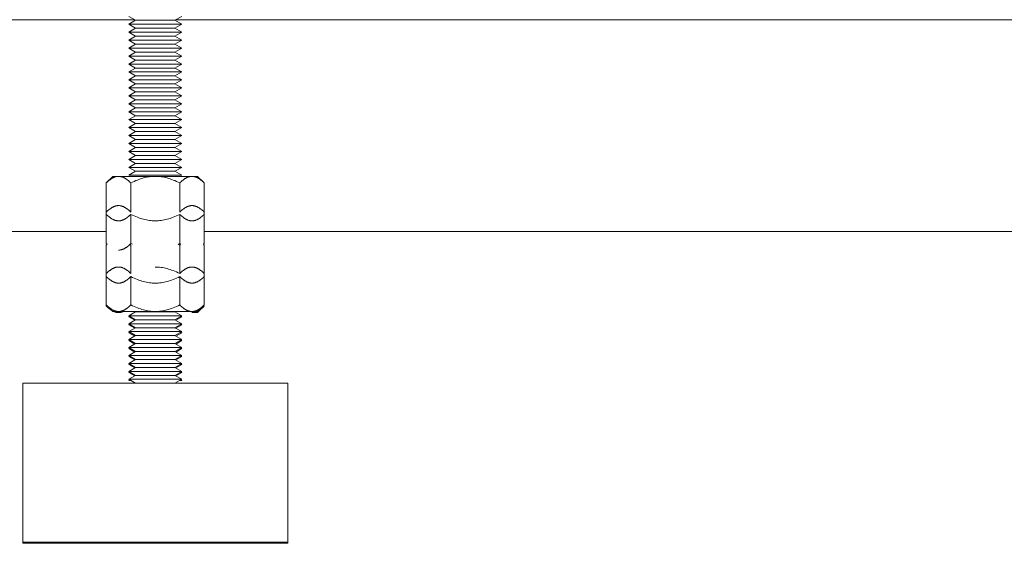
# Model space of a CAD drawing. Units: millimetres. Extents: x -1313 to 2698, y -2000 to 2895.
# Drawn here: x 323 to 508, y 0 to 99 of the extents above; entities that cross this region are included whole.
import ezdxf

# ---------------------------------------------------------------- set-up
doc = ezdxf.new("R2010")
doc.units = ezdxf.units.MM
for name, color, linetype, lineweight, true_color in [('Make2D$Visible$Curves$0', 7, 'Continuous', 0, 0xe6e6e6), ('Make2D$Visible$Curves$3DCPCOLOR253', 7, 'Continuous', 0, 0xadadad), ('Make2D$Visible$Curves$3DCPCOLOR254', 7, 'Continuous', 0, 0xd6d6d6)]:
    doc.layers.add(name, color=color, linetype=linetype, lineweight=lineweight, true_color=true_color)

msp = doc.modelspace()

# ---------------------------------------------------------------- linework, layer by layer
at = {"layer": 'Make2D$Visible$Curves$0', "color": 0}
for points in [[(343.09, 42.95), (344.39, 43.7)], [(353.09, 42.95), (343.09, 42.95)], [(344.39, 42.2), (343.09, 42.95)], [(343.26, 42.85), (343.09, 42.75)], [(351.79, 43.7), (344.39, 43.7)], [(351.79, 43.7), (353.09, 42.95)], [(353.09, 42.95), (351.79, 42.2)], [(353.09, 42.75), (352.92, 42.85)], [(343.43, 42.75), (343.09, 42.75)], [(344.22, 42.1), (343.09, 42.75)], [(344.39, 42.2), (343.09, 41.45)], [(343.09, 41.45), (344.39, 40.7)], [(353.09, 41.45), (343.09, 41.45)], [(343.26, 41.35), (343.09, 41.25)], [(343.09, 41.25), (344.22, 40.6)], [(343.43, 41.25), (343.09, 41.25)], [(351.79, 42.2), (344.39, 42.2)], [(353.09, 41.45), (351.79, 42.2)], [(351.79, 40.7), (353.09, 41.45)], [(353.09, 42.75), (351.96, 42.1)], [(351.96, 40.6), (353.09, 41.25)], [(353.09, 42.75), (352.75, 42.75)], [(353.09, 41.25), (352.75, 41.25)], [(353.09, 41.25), (352.92, 41.35)], [(343.09, 39.95), (344.39, 40.7)], [(353.09, 39.95), (343.09, 39.95)], [(344.39, 39.2), (343.09, 39.95)], [(343.26, 39.85), (343.09, 39.75)], [(343.09, 39.75), (344.22, 39.1)], [(343.43, 39.75), (343.09, 39.75)], [(344.39, 39.2), (343.09, 38.45)], [(351.79, 40.7), (344.39, 40.7)], [(351.79, 39.2), (344.39, 39.2)], [(351.79, 40.7), (353.09, 39.95)], [(353.09, 39.95), (351.79, 39.2)], [(353.09, 38.45), (351.79, 39.2)], [(351.96, 39.1), (353.09, 39.75)], [(353.09, 39.75), (352.75, 39.75)], [(353.09, 39.75), (352.92, 39.85)], [(343.09, 38.45), (344.39, 37.7)], [(353.09, 38.45), (343.09, 38.45)], [(343.26, 38.35), (343.09, 38.25)], [(343.09, 38.25), (344.22, 37.6)], [(343.43, 38.25), (343.09, 38.25)], [(343.09, 36.95), (344.39, 37.7)], [(351.79, 37.7), (344.39, 37.7)], [(351.79, 37.7), (353.09, 38.45)], [(351.79, 37.7), (353.09, 36.95)], [(351.96, 37.6), (353.09, 38.25)], [(353.09, 38.25), (352.75, 38.25)], [(353.09, 38.25), (352.92, 38.35)], [(353.09, 36.95), (343.09, 36.95)], [(344.39, 36.2), (343.09, 36.95)], [(343.26, 36.85), (343.09, 36.75)], [(343.09, 36.75), (344.22, 36.1)], [(343.43, 36.75), (343.09, 36.75)], [(343.09, 35.45), (344.39, 36.2)], [(343.09, 35.45), (344.39, 34.7)], [(353.09, 35.45), (343.09, 35.45)], [(343.26, 35.35), (343.09, 35.25)], [(351.79, 36.2), (344.39, 36.2)], [(353.09, 36.95), (351.79, 36.2)], [(351.79, 36.2), (353.09, 35.45)], [(351.79, 34.7), (353.09, 35.45)], [(351.96, 36.1), (353.09, 36.75)], [(353.09, 36.75), (352.75, 36.75)], [(353.09, 36.75), (352.92, 36.85)], [(353.09, 35.25), (352.92, 35.35)], [(343.09, 35.25), (344.22, 34.6)], [(343.43, 35.25), (343.09, 35.25)], [(343.09, 33.95), (344.39, 34.7)], [(353.09, 33.95), (343.09, 33.95)], [(344.39, 33.2), (343.09, 33.95)], [(343.26, 33.85), (343.09, 33.75)], [(343.09, 33.75), (344.22, 33.1)], [(343.43, 33.75), (343.09, 33.75)], [(351.79, 34.7), (344.39, 34.7)], [(351.79, 34.7), (353.09, 33.95)], [(353.09, 33.95), (351.79, 33.2)], [(351.96, 34.6), (353.09, 35.25)], [(351.96, 33.1), (353.09, 33.75)], [(353.09, 35.25), (352.75, 35.25)], [(353.09, 33.75), (352.75, 33.75)], [(353.09, 33.75), (352.92, 33.85)], [(343.09, 32.45), (344.39, 33.2)], [(343.09, 32.45), (344.39, 31.7)], [(353.09, 32.45), (343.09, 32.45)], [(343.26, 32.35), (343.09, 32.25)], [(343.09, 32.25), (344.22, 31.6)], [(343.43, 32.25), (343.09, 32.25)], [(343.09, 30.95), (344.39, 31.7)], [(351.79, 33.2), (344.39, 33.2)], [(351.79, 31.7), (344.39, 31.7)], [(351.79, 33.2), (353.09, 32.45)], [(351.79, 31.7), (353.09, 32.45)], [(351.79, 31.7), (353.09, 30.95)], [(351.96, 31.6), (353.09, 32.25)], [(353.09, 32.25), (352.75, 32.25)], [(353.09, 32.25), (352.92, 32.35)], [(353.09, 30.95), (343.09, 30.95)], [(344.39, 30.2), (343.09, 30.95)], [(343.26, 30.85), (343.09, 30.75)], [(343.43, 30.75), (343.09, 30.75)], [(353.09, 30.95), (351.79, 30.2)], [(353.09, 30.75), (352.75, 30.75)], [(353.09, 30.75), (352.92, 30.85)]]:
    msp.add_lwpolyline(points, dxfattribs=at)
at = {"layer": 'Make2D$Visible$Curves$3DCPCOLOR253'}
for points in [[(348.09, 30.2), (323.09, 30.2)], [(323.09, 0.2), (323.09, 30.2)], [(373.09, 30.2), (348.09, 30.2)], [(373.09, 30.2), (373.09, 0.2)], [(323.09, 0), (323.09, 0.2)], [(323.09, 0.2), (348.09, 0.2)], [(323.09, 0), (348.09, 0)], [(348.09, 0.2), (373.09, 0.2)], [(348.09, 0), (373.09, 0)], [(373.09, 0.2), (373.09, 0)]]:
    msp.add_lwpolyline(points, dxfattribs=at)
at = {"layer": 'Make2D$Visible$Curves$3DCPCOLOR254'}
for points in [[(100, 98.83), (344.18, 98.83)], [(352, 98.83), (700, 98.83)], [(100, 58.83), (338.85, 58.83)], [(357.33, 58.83), (700, 58.83)]]:
    msp.add_lwpolyline(points, dxfattribs=at)
at = {"layer": 'Make2D$Visible$Curves$3DCPCOLOR254', "color": 0}
for points in [[(344.39, 98.71), (343.09, 99.46)], [(343.09, 97.96), (344.39, 98.71)], [(344.39, 98.71), (351.79, 98.71)], [(353.09, 99.46), (351.79, 98.71)], [(351.79, 98.71), (353.09, 97.96)], [(343.09, 97.96), (353.09, 97.96)], [(344.39, 97.21), (343.09, 97.96)], [(343.09, 96.46), (344.39, 97.21)], [(344.39, 97.21), (351.79, 97.21)], [(353.09, 97.96), (351.79, 97.21)], [(351.79, 97.21), (353.09, 96.46)], [(343.09, 96.46), (344.39, 95.71)], [(343.09, 96.46), (353.09, 96.46)], [(343.09, 94.96), (344.39, 95.71)], [(343.09, 94.96), (353.09, 94.96)], [(344.39, 94.21), (343.09, 94.96)], [(344.39, 95.71), (351.79, 95.71)], [(351.79, 95.71), (353.09, 96.46)], [(351.79, 95.71), (353.09, 94.96)], [(353.09, 94.96), (351.79, 94.21)], [(343.09, 93.46), (344.39, 94.21)], [(343.09, 93.46), (344.39, 92.71)], [(343.09, 93.46), (353.09, 93.46)], [(344.39, 94.21), (351.79, 94.21)], [(351.79, 94.21), (353.09, 93.46)], [(351.79, 92.71), (353.09, 93.46)], [(343.09, 91.96), (344.39, 92.71)], [(343.09, 91.96), (353.09, 91.96)], [(344.39, 91.21), (343.09, 91.96)], [(343.09, 90.46), (344.39, 91.21)], [(344.39, 92.71), (351.79, 92.71)], [(344.39, 91.21), (351.79, 91.21)], [(351.79, 92.71), (353.09, 91.96)], [(353.09, 91.96), (351.79, 91.21)], [(351.79, 91.21), (353.09, 90.46)], [(343.09, 90.46), (344.39, 89.71)], [(343.09, 90.46), (353.09, 90.46)], [(343.09, 88.96), (344.39, 89.71)], [(344.39, 89.71), (351.79, 89.71)], [(351.79, 89.71), (353.09, 90.46)], [(351.79, 89.71), (353.09, 88.96)], [(343.09, 88.96), (353.09, 88.96)], [(344.39, 88.21), (343.09, 88.96)], [(343.09, 87.46), (344.39, 88.21)], [(343.09, 87.46), (344.39, 86.71)], [(343.09, 87.46), (353.09, 87.46)], [(344.39, 88.21), (351.79, 88.21)], [(353.09, 88.96), (351.79, 88.21)], [(351.79, 88.21), (353.09, 87.46)], [(351.79, 86.71), (353.09, 87.46)], [(343.09, 85.96), (344.39, 86.71)], [(343.09, 85.96), (353.09, 85.96)], [(344.39, 85.21), (343.09, 85.96)], [(344.39, 86.71), (351.79, 86.71)], [(351.79, 86.71), (353.09, 85.96)], [(353.09, 85.96), (351.79, 85.21)], [(343.09, 84.46), (344.39, 85.21)], [(343.09, 84.46), (344.39, 83.71)], [(343.09, 84.46), (353.09, 84.46)], [(343.09, 82.96), (344.39, 83.71)], [(344.39, 85.21), (351.79, 85.21)], [(344.39, 83.71), (351.79, 83.71)], [(351.79, 85.21), (353.09, 84.46)], [(351.79, 83.71), (353.09, 84.46)], [(351.79, 83.71), (353.09, 82.96)], [(343.09, 82.96), (353.09, 82.96)], [(344.39, 82.21), (343.09, 82.96)], [(344.39, 82.21), (343.09, 81.46)], [(344.39, 82.21), (351.79, 82.21)], [(353.09, 82.96), (351.79, 82.21)], [(353.09, 81.46), (351.79, 82.21)], [(343.09, 81.46), (344.39, 80.71)], [(343.09, 81.46), (353.09, 81.46)], [(343.09, 79.96), (344.39, 80.71)], [(343.09, 79.96), (353.09, 79.96)], [(344.39, 79.21), (343.09, 79.96)], [(344.39, 80.71), (351.79, 80.71)], [(351.79, 80.71), (353.09, 81.46)], [(351.79, 80.71), (353.09, 79.96)], [(353.09, 79.96), (351.79, 79.21)], [(344.39, 79.21), (343.09, 78.46)], [(343.09, 78.46), (344.39, 77.71)], [(343.09, 78.46), (353.09, 78.46)], [(344.39, 79.21), (351.79, 79.21)], [(353.09, 78.46), (351.79, 79.21)], [(351.79, 77.71), (353.09, 78.46)], [(343.09, 76.96), (344.39, 77.71)], [(343.09, 76.96), (353.09, 76.96)], [(344.39, 76.21), (343.09, 76.96)], [(344.39, 77.71), (351.79, 77.71)], [(351.79, 77.71), (353.09, 76.96)], [(353.09, 76.96), (351.79, 76.21)], [(344.39, 76.21), (343.09, 75.46)], [(343.09, 75.46), (344.39, 74.71)], [(343.09, 75.46), (353.09, 75.46)], [(343.09, 73.96), (344.39, 74.71)], [(344.39, 76.21), (351.79, 76.21)], [(344.39, 74.71), (351.79, 74.71)], [(353.09, 75.46), (351.79, 76.21)], [(351.79, 74.71), (353.09, 75.46)], [(351.79, 74.71), (353.09, 73.96)], [(343.09, 73.96), (353.09, 73.96)], [(344.39, 73.21), (343.09, 73.96)], [(344.39, 73.21), (343.09, 72.46)], [(344.39, 73.21), (351.79, 73.21)], [(353.09, 73.96), (351.79, 73.21)], [(353.09, 72.46), (351.79, 73.21)], [(343.09, 72.46), (344.39, 71.71)], [(343.09, 72.46), (353.09, 72.46)], [(343.09, 70.96), (344.39, 71.71)], [(343.09, 70.96), (353.09, 70.96)], [(344.39, 70.21), (343.09, 70.96)], [(344.39, 71.71), (351.79, 71.71)], [(351.79, 71.71), (353.09, 72.46)], [(351.79, 71.71), (353.09, 70.96)], [(353.09, 70.96), (351.79, 70.21)], [(341.16, 69.25), (341.09, 69.25), (341.02, 69.25), (340.96, 69.24), (340.89, 69.24), (340.82, 69.22), (340.75, 69.21), (340.68, 69.2), (340.61, 69.18), (340.54, 69.16), (340.47, 69.14), (340.4, 69.11), (340.33, 69.08), (340.26, 69.05), (340.19, 69.02), (340.12, 68.99), (340.05, 68.95), (339.98, 68.91), (339.91, 68.87), (339.84, 68.83), (339.77, 68.78), (339.69, 68.73), (339.62, 68.68), (339.55, 68.62), (339.47, 68.57), (339.32, 68.45), (339.17, 68.31), (339.01, 68.17), (338.85, 68.02)], [(340.09, 69.25), (338.85, 68.02)], [(340.09, 69.25), (341.16, 69.25)], [(343.47, 68.02), (343.31, 68.17), (343.16, 68.31), (343.01, 68.45), (342.86, 68.57), (342.78, 68.62), (342.71, 68.68), (342.64, 68.73), (342.56, 68.78), (342.49, 68.83), (342.42, 68.87), (342.35, 68.91), (342.28, 68.95), (342.21, 68.99), (342.14, 69.02), (342.07, 69.05), (342, 69.08), (341.93, 69.11), (341.86, 69.14), (341.79, 69.16), (341.72, 69.18), (341.65, 69.2), (341.58, 69.21), (341.51, 69.22), (341.44, 69.24), (341.37, 69.24), (341.3, 69.25), (341.23, 69.25), (341.16, 69.25)], [(341.16, 69.25), (348.09, 69.25)], [(344.39, 70.21), (343.09, 69.46)], [(343.09, 69.46), (353.09, 69.46)], [(348.09, 69.25), (347.81, 69.25), (347.54, 69.24), (347.26, 69.21), (346.98, 69.18), (346.71, 69.14), (346.43, 69.08), (346.15, 69.02), (345.87, 68.95), (345.58, 68.87), (345.29, 68.78), (345, 68.68), (344.71, 68.57), (344.41, 68.45), (344.1, 68.31), (343.79, 68.17), (343.47, 68.02)], [(344.39, 70.21), (351.79, 70.21)], [(352.71, 68.02), (352.39, 68.17), (352.08, 68.31), (351.78, 68.45), (351.48, 68.57), (351.18, 68.68), (350.89, 68.78), (350.6, 68.87), (350.32, 68.95), (350.03, 69.02), (349.75, 69.08), (349.48, 69.14), (349.2, 69.18), (348.92, 69.21), (348.65, 69.24), (348.37, 69.25), (348.09, 69.25)], [(348.09, 69.25), (355.02, 69.25)], [(353.09, 69.46), (351.79, 70.21)], [(355.02, 69.25), (354.95, 69.25), (354.88, 69.25), (354.81, 69.24), (354.74, 69.24), (354.67, 69.22), (354.6, 69.21), (354.54, 69.2), (354.47, 69.18), (354.4, 69.16), (354.33, 69.14), (354.26, 69.11), (354.19, 69.08), (354.12, 69.05), (354.05, 69.02), (353.98, 68.99), (353.91, 68.95), (353.84, 68.91), (353.77, 68.87), (353.69, 68.83), (353.62, 68.78), (353.55, 68.73), (353.48, 68.68), (353.4, 68.62), (353.33, 68.57), (353.18, 68.45), (353.03, 68.31), (352.87, 68.17), (352.71, 68.02)], [(357.33, 68.02), (357.17, 68.17), (357.02, 68.31), (356.86, 68.45), (356.71, 68.57), (356.64, 68.62), (356.56, 68.68), (356.49, 68.73), (356.42, 68.78), (356.35, 68.83), (356.27, 68.87), (356.2, 68.91), (356.13, 68.95), (356.06, 68.99), (355.99, 69.02), (355.92, 69.05), (355.85, 69.08), (355.78, 69.11), (355.71, 69.14), (355.64, 69.16), (355.57, 69.18), (355.5, 69.2), (355.44, 69.21), (355.37, 69.22), (355.3, 69.24), (355.23, 69.24), (355.16, 69.25), (355.09, 69.25), (355.02, 69.25)], [(355.02, 69.25), (356.09, 69.25)], [(356.09, 69.25), (357.33, 68.02)], [(338.85, 62.5), (338.85, 68.02)], [(343.47, 62.5), (343.47, 68.02)], [(352.71, 68.02), (352.71, 62.5)], [(357.33, 62.09), (357.33, 68.02)], [(341.16, 63.74), (341.09, 63.74), (341.02, 63.73), (340.96, 63.73), (340.89, 63.72), (340.82, 63.71), (340.75, 63.7), (340.68, 63.68), (340.61, 63.66), (340.54, 63.64), (340.47, 63.62), (340.4, 63.6), (340.33, 63.57), (340.26, 63.54), (340.19, 63.51), (340.12, 63.47), (340.05, 63.44), (339.98, 63.4), (339.91, 63.35), (339.84, 63.31), (339.77, 63.26), (339.69, 63.21), (339.62, 63.16), (339.55, 63.11), (339.47, 63.05), (339.32, 62.93), (339.17, 62.8), (339.01, 62.66), (338.85, 62.5)], [(343.47, 62.5), (343.31, 62.66), (343.16, 62.8), (343.01, 62.93), (342.86, 63.05), (342.78, 63.11), (342.71, 63.16), (342.64, 63.21), (342.56, 63.26), (342.49, 63.31), (342.42, 63.35), (342.35, 63.4), (342.28, 63.44), (342.21, 63.47), (342.14, 63.51), (342.07, 63.54), (342, 63.57), (341.93, 63.6), (341.86, 63.62), (341.79, 63.64), (341.72, 63.66), (341.65, 63.68), (341.58, 63.7), (341.51, 63.71), (341.44, 63.72), (341.37, 63.73), (341.3, 63.73), (341.23, 63.74), (341.16, 63.74)], [(355.02, 63.74), (354.95, 63.74), (354.88, 63.73), (354.81, 63.73), (354.74, 63.72), (354.67, 63.71), (354.6, 63.7), (354.54, 63.68), (354.47, 63.66), (354.4, 63.64), (354.33, 63.62), (354.26, 63.6), (354.19, 63.57), (354.12, 63.54), (354.05, 63.51), (353.98, 63.47), (353.91, 63.44), (353.84, 63.4), (353.77, 63.35), (353.69, 63.31), (353.62, 63.26), (353.55, 63.21), (353.48, 63.16), (353.4, 63.11), (353.33, 63.05), (353.18, 62.93), (353.03, 62.8), (352.87, 62.66), (352.71, 62.5)], [(357.33, 62.5), (357.17, 62.66), (357.02, 62.8), (356.86, 62.93), (356.71, 63.05), (356.64, 63.11), (356.56, 63.16), (356.49, 63.21), (356.42, 63.26), (356.35, 63.31), (356.27, 63.35), (356.2, 63.4), (356.13, 63.44), (356.06, 63.47), (355.99, 63.51), (355.92, 63.54), (355.85, 63.57), (355.78, 63.6), (355.71, 63.62), (355.64, 63.64), (355.57, 63.66), (355.5, 63.68), (355.44, 63.7), (355.37, 63.71), (355.3, 63.72), (355.23, 63.73), (355.16, 63.73), (355.09, 63.74), (355.02, 63.74)], [(338.85, 56.58), (338.85, 62.5)], [(338.85, 62.09), (339.01, 61.94), (339.17, 61.79), (339.32, 61.66), (339.47, 61.54), (339.55, 61.48), (339.62, 61.43), (339.69, 61.38), (339.77, 61.33), (339.84, 61.28), (339.91, 61.24), (339.98, 61.2), (340.05, 61.16), (340.12, 61.12), (340.19, 61.09), (340.26, 61.06), (340.33, 61.03), (340.4, 61), (340.47, 60.97), (340.54, 60.95), (340.61, 60.93), (340.68, 60.91), (340.75, 60.9), (340.82, 60.88), (340.89, 60.87), (340.96, 60.87), (341.02, 60.86), (341.09, 60.86), (341.16, 60.85)], [(341.16, 60.85), (341.23, 60.86), (341.3, 60.86), (341.37, 60.87), (341.44, 60.87), (341.51, 60.88), (341.58, 60.9), (341.65, 60.91), (341.72, 60.93), (341.79, 60.95), (341.86, 60.97), (341.93, 61), (342, 61.03), (342.07, 61.06), (342.14, 61.09), (342.21, 61.12), (342.28, 61.16), (342.35, 61.2), (342.42, 61.24), (342.49, 61.28), (342.56, 61.33), (342.64, 61.38), (342.71, 61.43), (342.78, 61.48), (342.86, 61.54), (343.01, 61.66), (343.16, 61.79), (343.31, 61.94), (343.47, 62.09)], [(343.47, 62.09), (343.79, 61.94), (344.1, 61.79), (344.41, 61.66), (344.71, 61.54), (345, 61.43), (345.29, 61.33), (345.58, 61.24), (345.87, 61.16), (346.15, 61.09), (346.43, 61.03), (346.71, 60.97), (346.98, 60.93), (347.26, 60.9), (347.54, 60.87), (347.81, 60.86), (348.09, 60.85)], [(343.47, 56.58), (343.47, 62.09)], [(348.09, 60.85), (348.37, 60.86), (348.65, 60.87), (348.92, 60.9), (349.2, 60.93), (349.48, 60.97), (349.75, 61.03), (350.03, 61.09), (350.32, 61.16), (350.6, 61.24), (350.89, 61.33), (351.18, 61.43), (351.48, 61.54), (351.78, 61.66), (352.08, 61.79), (352.39, 61.94), (352.71, 62.09)], [(352.71, 62.09), (352.87, 61.94), (353.03, 61.79), (353.18, 61.66), (353.33, 61.54), (353.4, 61.48), (353.48, 61.43), (353.55, 61.38), (353.62, 61.33), (353.69, 61.28), (353.77, 61.24), (353.84, 61.2), (353.91, 61.16), (353.98, 61.12), (354.05, 61.09), (354.12, 61.06), (354.19, 61.03), (354.26, 61), (354.33, 60.97), (354.4, 60.95), (354.47, 60.93), (354.54, 60.91), (354.6, 60.9), (354.67, 60.88), (354.74, 60.87), (354.81, 60.87), (354.88, 60.86), (354.95, 60.86), (355.02, 60.85)], [(352.71, 62.09), (352.71, 56.58)], [(355.02, 60.85), (355.09, 60.86), (355.16, 60.86), (355.23, 60.87), (355.3, 60.87), (355.37, 60.88), (355.44, 60.9), (355.5, 60.91), (355.57, 60.93), (355.64, 60.95), (355.71, 60.97), (355.78, 61), (355.85, 61.03), (355.92, 61.06), (355.99, 61.09), (356.06, 61.12), (356.13, 61.16), (356.2, 61.2), (356.27, 61.24), (356.35, 61.28), (356.42, 61.33), (356.49, 61.38), (356.56, 61.43), (356.64, 61.48), (356.71, 61.54), (356.86, 61.66), (357.02, 61.79), (357.17, 61.94), (357.33, 62.09)], [(357.33, 56.58), (357.33, 62.09)], [(338.85, 56.58), (339.01, 56.43)], [(339.01, 56.43), (338.85, 56.27)], [(339.01, 56.43), (338.85, 56.27)], [(338.85, 50.35), (338.85, 56.27)], [(341.16, 55.34), (341.23, 55.34), (341.3, 55.34), (341.37, 55.35), (341.44, 55.36), (341.51, 55.37), (341.58, 55.38), (341.65, 55.4), (341.72, 55.42), (341.79, 55.44), (341.86, 55.46), (341.93, 55.48), (342, 55.51), (342.07, 55.54), (342.14, 55.57), (342.21, 55.61), (342.28, 55.64), (342.35, 55.68), (342.42, 55.72), (342.49, 55.77), (342.56, 55.81), (342.64, 55.86), (342.71, 55.91), (342.78, 55.97), (342.86, 56.03), (343.01, 56.15), (343.16, 56.28), (343.31, 56.42), (343.47, 56.58)], [(343.47, 56.27), (343.32, 56.43)], [(343.47, 56.58), (343.78, 56.43)], [(343.47, 50.91), (343.47, 56.27)], [(352.4, 56.43), (352.71, 56.58)], [(352.71, 56.27), (352.4, 56.43)], [(352.71, 56.58), (352.87, 56.43)], [(352.87, 56.43), (352.71, 56.27)], [(352.71, 56.27), (352.71, 50.91)], [(357.17, 56.43), (357.33, 56.58)], [(357.33, 56.27), (357.17, 56.43)], [(357.18, 56.42), (357.33, 56.58)], [(357.33, 56.27), (357.18, 56.43)], [(357.33, 50.91), (357.33, 56.27)], [(341.16, 52.15), (341.09, 52.15), (341.02, 52.15), (340.96, 52.14), (340.89, 52.13), (340.82, 52.12), (340.75, 52.11), (340.68, 52.09), (340.61, 52.07), (340.54, 52.05), (340.47, 52.03), (340.4, 52.01), (340.33, 51.98), (340.26, 51.95), (340.19, 51.92), (340.12, 51.88), (340.05, 51.85), (339.98, 51.81), (339.91, 51.77), (339.84, 51.72), (339.77, 51.68), (339.69, 51.63), (339.62, 51.57), (339.55, 51.52), (339.47, 51.46), (339.32, 51.34), (339.17, 51.21), (339.01, 51.07), (338.85, 50.91)], [(343.47, 50.91), (343.31, 51.07), (343.16, 51.21), (343.01, 51.34), (342.86, 51.46), (342.78, 51.52), (342.71, 51.57), (342.64, 51.63), (342.56, 51.68), (342.49, 51.72), (342.42, 51.77), (342.35, 51.81), (342.28, 51.85), (342.21, 51.88), (342.14, 51.92), (342.07, 51.95), (342, 51.98), (341.93, 52.01), (341.86, 52.03), (341.79, 52.05), (341.72, 52.07), (341.65, 52.09), (341.58, 52.11), (341.51, 52.12), (341.44, 52.13), (341.37, 52.14), (341.3, 52.15), (341.23, 52.15), (341.16, 52.15)], [(352.71, 50.91), (352.39, 51.07), (352.08, 51.21), (351.78, 51.34), (351.48, 51.46), (351.18, 51.57), (350.89, 51.68), (350.6, 51.77), (350.32, 51.85), (350.03, 51.92), (349.75, 51.98), (349.48, 52.03), (349.2, 52.07), (348.92, 52.11), (348.65, 52.13), (348.37, 52.15), (348.09, 52.15)], [(355.02, 52.15), (354.95, 52.15), (354.88, 52.15), (354.81, 52.14), (354.74, 52.13), (354.67, 52.12), (354.6, 52.11), (354.54, 52.09), (354.47, 52.07), (354.4, 52.05), (354.33, 52.03), (354.26, 52.01), (354.19, 51.98), (354.12, 51.95), (354.05, 51.92), (353.98, 51.88), (353.91, 51.85), (353.84, 51.81), (353.77, 51.77), (353.69, 51.72), (353.62, 51.68), (353.55, 51.63), (353.48, 51.57), (353.4, 51.52), (353.33, 51.46), (353.18, 51.34), (353.03, 51.21), (352.87, 51.07), (352.71, 50.91)], [(357.33, 50.91), (357.17, 51.07), (357.02, 51.21), (356.86, 51.34), (356.71, 51.46), (356.64, 51.52), (356.56, 51.57), (356.49, 51.63), (356.42, 51.68), (356.35, 51.72), (356.27, 51.77), (356.2, 51.81), (356.13, 51.85), (356.06, 51.88), (355.99, 51.92), (355.92, 51.95), (355.85, 51.98), (355.78, 52.01), (355.71, 52.03), (355.64, 52.05), (355.57, 52.07), (355.5, 52.09), (355.44, 52.11), (355.37, 52.12), (355.3, 52.13), (355.23, 52.14), (355.16, 52.15), (355.09, 52.15), (355.02, 52.15)], [(338.85, 50.35), (339.01, 50.2), (339.17, 50.05), (339.32, 49.92), (339.47, 49.8), (339.55, 49.74), (339.62, 49.69), (339.69, 49.64), (339.77, 49.59), (339.84, 49.54), (339.91, 49.5), (339.98, 49.46), (340.05, 49.42), (340.12, 49.38), (340.19, 49.35), (340.26, 49.31), (340.33, 49.28), (340.4, 49.26), (340.47, 49.23), (340.54, 49.21), (340.61, 49.19), (340.68, 49.17), (340.75, 49.16), (340.82, 49.14), (340.89, 49.13), (340.96, 49.12), (341.02, 49.12), (341.09, 49.11), (341.16, 49.11)], [(338.85, 44.99), (338.85, 50.35)], [(341.16, 49.11), (341.23, 49.11), (341.3, 49.12), (341.37, 49.12), (341.44, 49.13), (341.51, 49.14), (341.58, 49.16), (341.65, 49.17), (341.72, 49.19), (341.79, 49.21), (341.86, 49.23), (341.93, 49.26), (342, 49.28), (342.07, 49.31), (342.14, 49.35), (342.21, 49.38), (342.28, 49.42), (342.35, 49.46), (342.42, 49.5), (342.49, 49.54), (342.56, 49.59), (342.64, 49.64), (342.71, 49.69), (342.78, 49.74), (342.86, 49.8), (343.01, 49.92), (343.16, 50.05), (343.31, 50.2), (343.47, 50.35)], [(343.47, 50.35), (343.79, 50.2), (344.1, 50.05), (344.41, 49.92), (344.71, 49.8), (345, 49.69), (345.29, 49.59), (345.58, 49.5), (345.87, 49.42), (346.15, 49.35), (346.43, 49.28), (346.71, 49.23), (346.98, 49.19), (347.26, 49.16), (347.54, 49.13), (347.81, 49.12), (348.09, 49.11)], [(343.47, 44.99), (343.47, 50.35)], [(348.09, 49.11), (348.37, 49.12), (348.65, 49.13), (348.92, 49.16), (349.2, 49.19), (349.48, 49.23), (349.75, 49.28), (350.03, 49.35), (350.32, 49.42), (350.6, 49.5), (350.89, 49.59), (351.18, 49.69), (351.48, 49.8), (351.78, 49.92), (352.08, 50.05), (352.39, 50.2), (352.71, 50.35)], [(352.71, 50.35), (352.87, 50.2), (353.03, 50.05), (353.18, 49.92), (353.33, 49.8), (353.4, 49.74), (353.48, 49.69), (353.55, 49.64), (353.62, 49.59), (353.69, 49.54), (353.77, 49.5), (353.84, 49.46), (353.91, 49.42), (353.98, 49.38), (354.05, 49.35), (354.12, 49.31), (354.19, 49.28), (354.26, 49.26), (354.33, 49.23), (354.4, 49.21), (354.47, 49.19), (354.54, 49.17), (354.6, 49.16), (354.67, 49.14), (354.74, 49.13), (354.81, 49.12), (354.88, 49.12), (354.95, 49.11), (355.02, 49.11)], [(352.71, 50.35), (352.71, 44.99)], [(355.02, 49.11), (355.09, 49.11), (355.16, 49.12), (355.23, 49.12), (355.3, 49.13), (355.37, 49.14), (355.44, 49.16), (355.5, 49.17), (355.57, 49.19), (355.64, 49.21), (355.71, 49.23), (355.78, 49.26), (355.85, 49.28), (355.92, 49.31), (355.99, 49.35), (356.06, 49.38), (356.13, 49.42), (356.2, 49.46), (356.27, 49.5), (356.35, 49.54), (356.42, 49.59), (356.49, 49.64), (356.56, 49.69), (356.64, 49.74), (356.71, 49.8), (356.86, 49.92), (357.02, 50.05), (357.17, 50.2), (357.33, 50.35)], [(357.33, 44.99), (357.33, 50.91)], [(338.85, 44.99), (339.01, 44.83), (339.17, 44.69), (339.32, 44.56), (339.47, 44.44), (339.55, 44.38), (339.62, 44.33), (339.69, 44.27), (339.77, 44.23), (339.84, 44.18), (339.91, 44.13), (339.98, 44.09), (340.05, 44.05), (340.12, 44.02), (340.19, 43.98), (340.26, 43.95), (340.33, 43.92), (340.4, 43.89), (340.47, 43.87), (340.54, 43.85), (340.61, 43.83), (340.68, 43.81), (340.75, 43.79), (340.82, 43.78), (340.89, 43.77), (340.96, 43.76), (341.02, 43.75), (341.09, 43.75), (341.16, 43.75)], [(338.85, 44.79), (338.85, 44.99)], [(338.85, 44.99), (340.09, 43.75)], [(338.85, 44.79), (338.99, 44.66), (339.13, 44.53), (339.26, 44.41), (339.39, 44.3), (339.52, 44.2), (339.65, 44.11), (339.71, 44.07), (339.77, 44.02), (339.83, 43.98), (339.9, 43.95)], [(341.16, 43.75), (341.23, 43.75), (341.3, 43.75), (341.37, 43.76), (341.44, 43.77), (341.51, 43.78), (341.58, 43.79), (341.65, 43.81), (341.72, 43.83), (341.79, 43.85), (341.86, 43.87), (341.93, 43.89), (342, 43.92), (342.07, 43.95), (342.14, 43.98), (342.21, 44.02), (342.28, 44.05), (342.35, 44.09), (342.42, 44.13), (342.49, 44.18), (342.56, 44.23), (342.64, 44.27), (342.71, 44.33), (342.78, 44.38), (342.86, 44.44), (343.01, 44.56), (343.16, 44.69), (343.31, 44.83), (343.47, 44.99)], [(343.47, 44.99), (343.79, 44.83), (344.1, 44.69), (344.41, 44.56), (344.71, 44.44), (345, 44.33), (345.29, 44.23), (345.58, 44.13), (345.87, 44.05), (346.15, 43.98), (346.43, 43.92), (346.71, 43.87), (346.98, 43.83), (347.26, 43.79), (347.54, 43.77), (347.81, 43.75), (348.09, 43.75)], [(348.09, 43.75), (348.37, 43.75), (348.65, 43.77), (348.92, 43.79), (349.2, 43.83), (349.48, 43.87), (349.75, 43.92), (350.03, 43.98), (350.32, 44.05), (350.6, 44.13), (350.89, 44.23), (351.18, 44.33), (351.48, 44.44), (351.78, 44.56), (352.08, 44.69), (352.39, 44.83), (352.71, 44.99)], [(352.71, 44.99), (352.87, 44.83), (353.03, 44.69), (353.18, 44.56), (353.33, 44.44), (353.4, 44.38), (353.48, 44.33), (353.55, 44.27), (353.62, 44.23), (353.69, 44.18), (353.77, 44.13), (353.84, 44.09), (353.91, 44.05), (353.98, 44.02), (354.05, 43.98), (354.12, 43.95), (354.19, 43.92), (354.26, 43.89), (354.33, 43.87), (354.4, 43.85), (354.47, 43.83), (354.54, 43.81), (354.6, 43.79), (354.67, 43.78), (354.74, 43.77), (354.81, 43.76), (354.88, 43.75), (354.95, 43.75), (355.02, 43.75)], [(355.02, 43.75), (355.09, 43.75), (355.16, 43.75), (355.23, 43.76), (355.3, 43.77), (355.37, 43.78), (355.44, 43.79), (355.5, 43.81), (355.57, 43.83), (355.64, 43.85), (355.71, 43.87), (355.78, 43.89), (355.85, 43.92), (355.92, 43.95), (355.99, 43.98), (356.06, 44.02), (356.13, 44.05), (356.2, 44.09), (356.27, 44.13), (356.35, 44.18), (356.42, 44.23), (356.49, 44.27), (356.56, 44.33), (356.64, 44.38), (356.71, 44.44), (356.86, 44.56), (357.02, 44.69), (357.17, 44.83), (357.33, 44.99)], [(357.33, 44.99), (356.09, 43.75)], [(356.09, 43.55), (357.33, 44.79)], [(357.33, 44.79), (357.19, 44.66), (357.06, 44.53), (356.92, 44.41), (356.79, 44.3), (356.66, 44.2), (356.54, 44.11), (356.47, 44.07), (356.41, 44.02), (356.35, 43.98), (356.29, 43.95)], [(340.09, 43.75), (341.16, 43.75)], [(340.27, 43.75), (340.33, 43.73), (340.38, 43.7), (340.44, 43.68), (340.5, 43.66), (340.55, 43.65), (340.61, 43.63), (340.66, 43.62), (340.72, 43.6), (340.77, 43.59), (340.83, 43.58), (340.89, 43.57), (340.94, 43.57), (341, 43.56), (341.05, 43.56), (341.11, 43.55), (341.16, 43.55)], [(341.16, 43.55), (341.22, 43.55), (341.28, 43.56), (341.33, 43.56), (341.39, 43.57), (341.44, 43.57), (341.5, 43.58), (341.55, 43.59), (341.61, 43.6), (341.66, 43.62), (341.72, 43.63), (341.78, 43.65), (341.83, 43.66), (341.89, 43.68), (341.94, 43.7), (342, 43.73), (342.06, 43.75)], [(341.16, 43.75), (348.09, 43.75)], [(348.09, 43.75), (355.02, 43.75)], [(355.91, 43.75), (355.86, 43.73), (355.8, 43.7), (355.74, 43.68), (355.69, 43.66), (355.63, 43.65), (355.58, 43.63), (355.52, 43.62), (355.47, 43.6), (355.41, 43.59), (355.35, 43.58), (355.3, 43.57), (355.24, 43.57), (355.19, 43.56), (355.13, 43.56), (355.08, 43.55), (355.02, 43.55)], [(355.02, 43.75), (356.09, 43.75)], [(356.09, 43.55), (355.02, 43.55)]]:
    msp.add_lwpolyline(points, dxfattribs=at)

doc.saveas('drawing.dxf')
